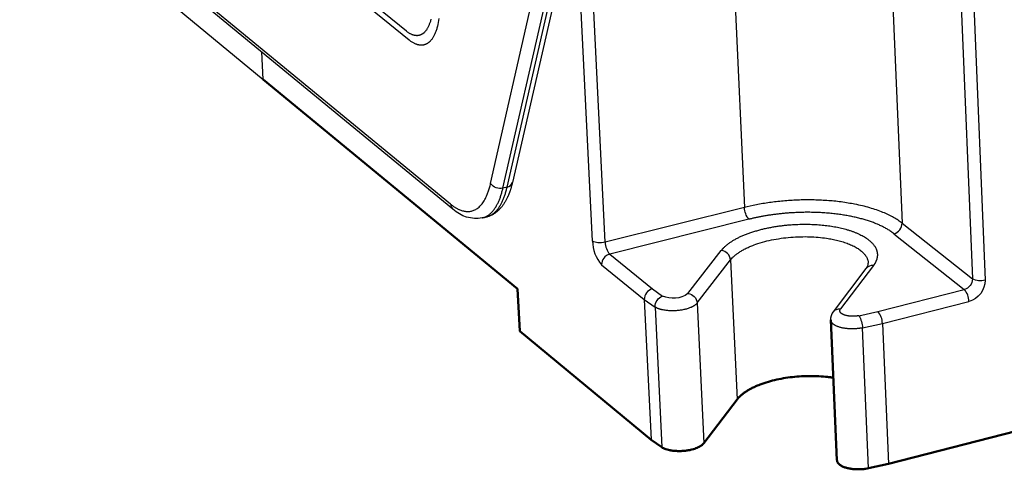
# Model space of a CAD drawing. Units: millimetres. Extents: x 6756 to 7315, y -1288 to -947.
# Drawn here: x 7121 to 7141, y -1038 to -1029 of the extents above; entities that cross this region are included whole.
import ezdxf

# ---------------------------------------------------------------- set-up
doc = ezdxf.new("R2010")
doc.units = ezdxf.units.MM
doc.layers.add('Make2D$Visible$Curves', color=7, linetype='Continuous')
doc.layers.add('Make2D$Visible$Tangents', color=7, linetype='Continuous')
doc.layers.add('Make2D$Visible$SceneSilhouetteCurves', color=7, linetype='Continuous', lineweight=50)

msp = doc.modelspace()

# ---------------------------------------------------------------- linework, layer by layer
at = {"layer": 'Make2D$Visible$Curves', "lineweight": -3}
for p, q in [((7129.7, -1033.043), (7121.08, -1025.953)), ((7120.693, -1026.168), (7125.756, -1030.344)), ((7131.856, -1028.456), (7130.935, -1032.488)), ((7130.397, -1033.206), (7130.31, -1033.227)), ((7137.607, -1035.177), (7138.289, -1034.278))]:
    msp.add_line(p, q, dxfattribs=at)
at = {"layer": 'Make2D$Visible$Curves'}
for p, q in [((7131.042, -1034.704), (7125.756, -1030.344)), ((7131.087, -1035.578), (7131.042, -1034.704)), ((7137.682, -1038.266), (7137.552, -1035.347)), ((7131.087, -1035.578), (7133.816, -1037.839)), ((7134.915, -1037.91), (7135.605, -1037.003)), ((7138.753, -1038.341), (7144.305, -1036.91)), ((7133.816, -1037.839), (7134.04, -1037.997)), ((7138.339, -1038.434), (7138.753, -1038.341))]:
    msp.add_line(p, q, dxfattribs=at)
at = {"layer": 'Make2D$Visible$Curves', "lineweight": -3, "extrusion": (0, 0, -1)}
for centre, radius, start, end in [((-7130.184, -1032.54), 0.698, 259.6348, 313.922), ((-7132.721, -1033.525), 0.218, 272.3426, 303.8433), ((-7137.813, -1035.337), 0.261, 357.8353, 37.9722)]:
    msp.add_arc(centre, radius, start, end, dxfattribs=at)
at = {"layer": 'Make2D$Visible$Curves', "lineweight": -3}
for centre, radius, start, end in [((7133.003, -1034.194), 0.214, 141.9158, 181.5672), ((7138.16, -1034.162), 0.173, 318.1346, 358.3007)]:
    msp.add_arc(centre, radius, start, end, dxfattribs=at)
msp.add_rational_spline([(7130.935, -1032.488), (7130.9, -1032.644), (7130.849, -1032.781), (7130.713, -1033.01), (7130.622, -1033.106), (7130.509, -1033.164), (7130.49, -1033.173), (7130.47, -1033.182), (7130.433, -1033.196), (7130.415, -1033.201), (7130.397, -1033.205)], [899.918130175, 900.218758677, 900.554740794, 901.252385961, 901.623181876, 901.983637141, 902.044992503, 902.106215537, 902.220392333, 902.273162883, 902.326061838], degree=3, knots=[0, 0, 0, 0, 1.397568, 1.397568, 2.826037, 2.826037, 2.826037, 3.067532, 3.067532, 3.275482, 3.275482, 3.275482, 3.275482], dxfattribs=at)
at = {"layer": 'Make2D$Visible$Curves'}
msp.add_rational_spline([(7135.605, -1037.003), (7136.071, -1036.39), (7137.457, -1036.53), (7137.533, -1036.538), (7137.606, -1036.549)], [896.558106482, 635.868678891, 898.63660281, 878.618833546, 861.621785436], degree=2, knots=[16.493361, 16.493361, 16.493361, 21.20575, 21.20575, 21.563553, 21.563553, 21.563553], dxfattribs=at)
for points, weights in [([(7134.04, -1037.997), (7134.592, -1038.334), (7134.915, -1037.91)], [892.214006779, 390.639392382, 892.589885182]), ([(7137.682, -1038.266), (7137.695, -1038.56), (7138.339, -1038.434)], [748.438557188, 476.23391386, 890.314301171])]:
    msp.add_rational_spline(points, weights, degree=2, dxfattribs=at)
at = {"layer": 'Make2D$Visible$SceneSilhouetteCurves'}
for p, q in [((7131.042, -1034.704), (7125.756, -1030.344)), ((7131.087, -1035.578), (7131.042, -1034.704)), ((7137.682, -1038.266), (7137.552, -1035.347)), ((7131.087, -1035.578), (7133.816, -1037.839)), ((7134.915, -1037.91), (7135.605, -1037.003)), ((7138.753, -1038.341), (7144.305, -1036.91)), ((7133.816, -1037.839), (7134.04, -1037.997)), ((7138.339, -1038.434), (7138.753, -1038.341))]:
    msp.add_line(p, q, dxfattribs=at)
msp.add_rational_spline([(7135.605, -1037.003), (7136.071, -1036.39), (7137.457, -1036.53), (7137.533, -1036.538), (7137.606, -1036.549)], [896.558106482, 635.868678891, 898.63660281, 878.618833546, 861.621785436], degree=2, knots=[16.493361, 16.493361, 16.493361, 21.20575, 21.20575, 21.563553, 21.563553, 21.563553], dxfattribs=at)
for points, weights in [([(7134.04, -1037.997), (7134.592, -1038.334), (7134.915, -1037.91)], [892.214006779, 390.639392382, 892.589885182]), ([(7137.682, -1038.266), (7137.695, -1038.56), (7138.339, -1038.434)], [748.438557188, 476.23391386, 890.314301171])]:
    msp.add_rational_spline(points, weights, degree=2, dxfattribs=at)
at = {"layer": 'Make2D$Visible$Tangents', "lineweight": -3}
for p, q in [((7132.6, -1033.706), (7131.979, -1021.099)), ((7132.862, -1033.732), (7132.245, -1021.124)), ((7139.972, -1021.847), (7140.497, -1034.494)), ((7140.24, -1021.872), (7140.761, -1034.521)), ((7138.549, -1022.021), (7139.034, -1033.334)), ((7135.266, -1022.339), (7135.757, -1033.008)), ((7129.65, -1032.938), (7121.03, -1025.851)), ((7130.482, -1032.511), (7131.399, -1028.478)), ((7130.738, -1032.607), (7131.657, -1028.574)), ((7130.825, -1032.585), (7131.745, -1028.553)), ((7125.756, -1030.344), (7125.724, -1029.773)), ((7130.825, -1032.585), (7130.738, -1032.607)), ((7135.757, -1033.008), (7132.862, -1033.732)), ((7130.352, -1033.214), (7130.397, -1033.206)), ((7135.852, -1033.254), (7132.957, -1033.979)), ((7139.034, -1033.334), (7140.497, -1034.494)), ((7138.867, -1033.554), (7140.329, -1034.716)), ((7132.957, -1033.979), (7133.844, -1034.703)), ((7134.583, -1034.799), (7135.277, -1033.903)), ((7134.777, -1034.995), (7135.471, -1034.098)), ((7135.471, -1034.098), (7135.605, -1037.003)), ((7132.789, -1034.2), (7133.676, -1034.924)), ((7138.438, -1034.218), (7137.757, -1035.117)), ((7133.844, -1034.703), (7134.056, -1034.851)), ((7138.53, -1035.172), (7140.329, -1034.716)), ((7133.676, -1034.924), (7133.816, -1037.839)), ((7133.676, -1034.924), (7133.9, -1035.081)), ((7134.777, -1034.995), (7134.915, -1037.91)), ((7138.627, -1035.421), (7140.426, -1034.964)), ((7133.9, -1035.081), (7134.04, -1037.997)), ((7138.137, -1035.26), (7138.53, -1035.172)), ((7138.211, -1035.513), (7138.627, -1035.421)), ((7138.339, -1038.434), (7138.211, -1035.513)), ((7138.627, -1035.421), (7138.753, -1038.341))]:
    msp.add_line(p, q, dxfattribs=at)
for points in [[(7129.242, -1029.092), (7129.233, -1029.125), (7129.229, -1029.14), (7129.224, -1029.156), (7129.219, -1029.171), (7129.214, -1029.185), (7129.208, -1029.199), (7129.203, -1029.213), (7129.197, -1029.226), (7129.191, -1029.24), (7129.185, -1029.252), (7129.179, -1029.264), (7129.173, -1029.276), (7129.166, -1029.288), (7129.159, -1029.299), (7129.153, -1029.309), (7129.146, -1029.32), (7129.138, -1029.33), (7129.131, -1029.339), (7129.124, -1029.348), (7129.116, -1029.357), (7129.112, -1029.361), (7129.108, -1029.365), (7129.104, -1029.369), (7129.1, -1029.372), (7129.096, -1029.376), (7129.092, -1029.38), (7129.088, -1029.383), (7129.084, -1029.387), (7129.08, -1029.39), (7129.076, -1029.393), (7129.071, -1029.396), (7129.067, -1029.399), (7129.063, -1029.402), (7129.059, -1029.404), (7129.054, -1029.407), (7129.05, -1029.409), (7129.045, -1029.412), (7129.041, -1029.414), (7129.036, -1029.416), (7129.032, -1029.418), (7129.027, -1029.42), (7129.023, -1029.422), (7129.018, -1029.423), (7129.014, -1029.425), (7129.009, -1029.426), (7129.004, -1029.428), (7129, -1029.429), (7128.995, -1029.43), (7128.99, -1029.431), (7128.985, -1029.432), (7128.98, -1029.433), (7128.976, -1029.433), (7128.971, -1029.434), (7128.966, -1029.434), (7128.961, -1029.434), (7128.956, -1029.435), (7128.951, -1029.435), (7128.946, -1029.435), (7128.941, -1029.434), (7128.936, -1029.434), (7128.931, -1029.434), (7128.926, -1029.433), (7128.921, -1029.433), (7128.915, -1029.432), (7128.91, -1029.431), (7128.905, -1029.43), (7128.9, -1029.429), (7128.895, -1029.428), (7128.89, -1029.427), (7128.884, -1029.425), (7128.879, -1029.424), (7128.874, -1029.422), (7128.868, -1029.421), (7128.863, -1029.419), (7128.853, -1029.415), (7128.842, -1029.41), (7128.831, -1029.405), (7128.82, -1029.4), (7128.809, -1029.394), (7128.798, -1029.388), (7128.787, -1029.381), (7128.776, -1029.374), (7128.765, -1029.367), (7128.754, -1029.359), (7128.743, -1029.35), (7128.732, -1029.342), (7121.476, -1023.46, -0.089534)], [(7129.407, -1029.075), (7129.401, -1029.119), (7129.394, -1029.161), (7129.385, -1029.201), (7129.376, -1029.24), (7129.366, -1029.277), (7129.361, -1029.295), (7129.356, -1029.313), (7129.35, -1029.33), (7129.344, -1029.347), (7129.338, -1029.363), (7129.331, -1029.379), (7129.325, -1029.394), (7129.318, -1029.409), (7129.311, -1029.424), (7129.304, -1029.438), (7129.297, -1029.452), (7129.289, -1029.465), (7129.281, -1029.478), (7129.273, -1029.49), (7129.265, -1029.502), (7129.257, -1029.513), (7129.249, -1029.524), (7129.24, -1029.534), (7129.231, -1029.544), (7129.227, -1029.549), (7129.222, -1029.554), (7129.218, -1029.558), (7129.213, -1029.562), (7129.208, -1029.567), (7129.204, -1029.571), (7129.199, -1029.575), (7129.194, -1029.579), (7129.19, -1029.582), (7129.185, -1029.586), (7129.18, -1029.589), (7129.175, -1029.593), (7129.17, -1029.596), (7129.165, -1029.599), (7129.16, -1029.602), (7129.155, -1029.605), (7129.15, -1029.608), (7129.145, -1029.61), (7129.14, -1029.613), (7129.134, -1029.615), (7129.129, -1029.617), (7129.124, -1029.619), (7129.118, -1029.621), (7129.113, -1029.623), (7129.108, -1029.624), (7129.102, -1029.626), (7129.097, -1029.627), (7129.091, -1029.629), (7129.086, -1029.63), (7129.08, -1029.631), (7129.075, -1029.631), (7129.069, -1029.632), (7129.064, -1029.633), (7129.058, -1029.633), (7129.052, -1029.634), (7129.047, -1029.634), (7129.041, -1029.634), (7129.035, -1029.634), (7129.029, -1029.634), (7129.024, -1029.633), (7129.018, -1029.633), (7129.012, -1029.632), (7129.006, -1029.632), (7129, -1029.631), (7128.994, -1029.63), (7128.988, -1029.629), (7128.982, -1029.628), (7128.976, -1029.626), (7128.97, -1029.625), (7128.964, -1029.623), (7128.958, -1029.621), (7128.952, -1029.62), (7128.946, -1029.618), (7128.94, -1029.615), (7128.927, -1029.611), (7128.915, -1029.606), (7128.903, -1029.6), (7128.89, -1029.594), (7128.878, -1029.587), (7128.865, -1029.58), (7128.852, -1029.572), (7128.84, -1029.564), (7128.827, -1029.556), (7128.814, -1029.546), (7128.801, -1029.537), (7128.788, -1029.526), (7121.533, -1023.641, -0.126447)]]:
    msp.add_lwpolyline(points, format="xyb", dxfattribs=at)
at = {"layer": 'Make2D$Visible$Tangents', "lineweight": -3, "extrusion": (0, 0, -1)}
for centre, radius, start, end in [((-7130.679, -1032.374), 0.241, 256.0017, 325.0631), ((-7136.14, -1033.002), 0.382, 318.7066, 359.0423), ((-7132.756, -1033.293), 0.452, 256.4021, 275.5161), ((-7140.267, -1034.494), 0.23, 179.954, 254.2982), ((-7140.302, -1034.521), 0.46, 179.9347, 254.3133), ((-7140.662, -1034.181), 0.354, 253.6863, 297.7098), ((-7134.275, -1034.367), 0.531, 234.5519, 294.3402), ((-7134.56, -1035.016), 0.218, 95.8666, 174.4592), ((-7134.141, -1035.076), 0.241, 358.9391, 69.4001), ((-7137.735, -1035.28), 0.164, 38.9921, 97.6118), ((-7137.712, -1035.522), 0.499, 148.3354, 179.0653)]:
    msp.add_arc(centre, radius, start, end, dxfattribs=at)
at = {"layer": 'Make2D$Visible$Tangents', "lineweight": -3}
for centre, radius, start, end in [((7130.801, -1032.448), 0.14, 279.8424, 343.0897), ((7129.794, -1032.934), 0.144, 181.6582, 229.5558), ((7130.311, -1032.861), 0.355, 283.9664, 284.1015), ((7138.806, -1033.334), 0.228, 285.5711, 0.1412), ((7133.378, -1033.691), 0.778, 181.1324, 220.8748), ((7133.251, -1033.725), 0.389, 181.1345, 220.8907), ((7133.015, -1034.196), 0.225, 105.0253, 143.3854), ((7135.255, -1034.119), 0.217, 5.4772, 84.159), ((7138.416, -1034.38), 0.163, 82.4234, 141.1901), ((7133.904, -1034.923), 0.229, 105.3577, 180.2919), ((7140.046, -1034.969), 0.38, 0.784, 41.7449), ((7138.242, -1035.427), 0.384, 0.8929, 41.4957)]:
    msp.add_arc(centre, radius, start, end, dxfattribs=at)
for points, weights, degree in [([(7129.65, -1032.938), (7129.834, -1033.09), (7130.191, -1033.172), (7130.419, -1032.792), (7130.482, -1032.511)], [903.905511153, 903.222349456, 901.66073068, 900.184436938, 899.581045211], 3), ([(7130.31, -1033.227), (7130.614, -1033.151), (7130.738, -1032.607)], [835.147166053, 821.863650046, 899.563962498], 2), ([(7130.397, -1033.205), (7130.701, -1033.129), (7130.825, -1032.585)], [835.237832744, 821.953116419, 899.661937852], 2), ([(7139.034, -1033.334), (7137.937, -1032.463), (7135.757, -1033.008)], [895.522582037, 635.991096669, 896.977850612], 2)]:
    msp.add_rational_spline(points, weights, degree=degree, dxfattribs=at)
for points, weights, degree, knots in [([(7138.867, -1033.554), (7138.74, -1033.453), (7138.375, -1033.268), (7137.586, -1033.107), (7136.681, -1033.099), (7136.105, -1033.191), (7135.852, -1033.254)], [895.481637564, 895.933090607, 896.76096409, 897.478592728, 897.514324966, 897.103779693, 896.820484654], 3, [0, 0, 0, 0, 1.733971, 3.61274, 5.491509, 7.225481, 7.225481, 7.225481, 7.225481]), ([(7135.277, -1033.903), (7135.346, -1033.813), (7135.567, -1033.641), (7136.101, -1033.446), (7136.642, -1033.363), (7137.078, -1033.353), (7137.495, -1033.376), (7137.973, -1033.471), (7138.317, -1033.643), (7138.476, -1033.813), (7138.529, -1033.949), (7138.517, -1034.086), (7138.471, -1034.175), (7138.438, -1034.218)], [893.927945015, 894.327877671, 895.091217889, 895.964112035, 896.332168107, 896.378750093, 896.274081857, 895.84969874, 895.083183739, 894.328219405, 893.721575454, 893.112571334, 892.720432284, 892.528463836], 3, [0, 0, 0, 0, 1.335143, 2.670286, 4.058942, 4.699757, 5.340573, 6.675716, 8.010859, 8.705187, 9.399514, 10.04033, 10.681145, 10.681145, 10.681145, 10.681145]), ([(7135.471, -1034.098), (7135.938, -1033.493), (7137.328, -1033.631), (7138.314, -1033.729), (7138.333, -1034.167)], [894.000628827, 634.060117909, 896.07899994, 692.361352241, 802.379817251], 2, [0, 0, 0, 5.340573, 5.340573, 9.479035, 9.479035, 9.479035]), ([(7134.777, -1034.995), (7134.75, -1035.03), (7134.647, -1035.102), (7134.378, -1035.166), (7134.086, -1035.156), (7133.946, -1035.108), (7133.9, -1035.081)], [890.032282311, 889.879218343, 889.564512485, 889.283392413, 889.324580924, 889.534566779, 889.656400309], 3, [0, 0, 0, 0, 0.306759, 0.670051, 1.033343, 1.340102, 1.340102, 1.340102, 1.340102]), ([(7138.137, -1035.26), (7138.085, -1035.27), (7137.971, -1035.277), (7137.843, -1035.253), (7137.773, -1035.217), (7137.735, -1035.174), (7137.741, -1035.138), (7137.757, -1035.117)], [887.935676632, 887.891860856, 887.858327444, 887.964152873, 888.124844046, 888.313278704, 888.468321466, 888.560156406], 3, [0, 0, 0, 0, 0.33502, 0.670041, 0.851684, 1.033327, 1.340082, 1.340082, 1.340082, 1.340082]), ([(7138.211, -1035.513), (7138.124, -1035.53), (7137.934, -1035.543), (7137.721, -1035.503), (7137.605, -1035.442), (7137.561, -1035.392), (7137.553, -1035.359), (7137.552, -1035.347)], [887.756692539, 887.683663263, 887.627773635, 887.804148203, 888.071965897, 888.290616139, 888.434157642, 888.486686619], 3, [0, 0, 0, 0, 0.33502, 0.670041, 0.851684, 1.033327, 1.136531, 1.136531, 1.136531, 1.136531])]:
    msp.add_rational_spline(points, weights, degree=degree, knots=knots, dxfattribs=at)

doc.saveas('drawing.dxf')
